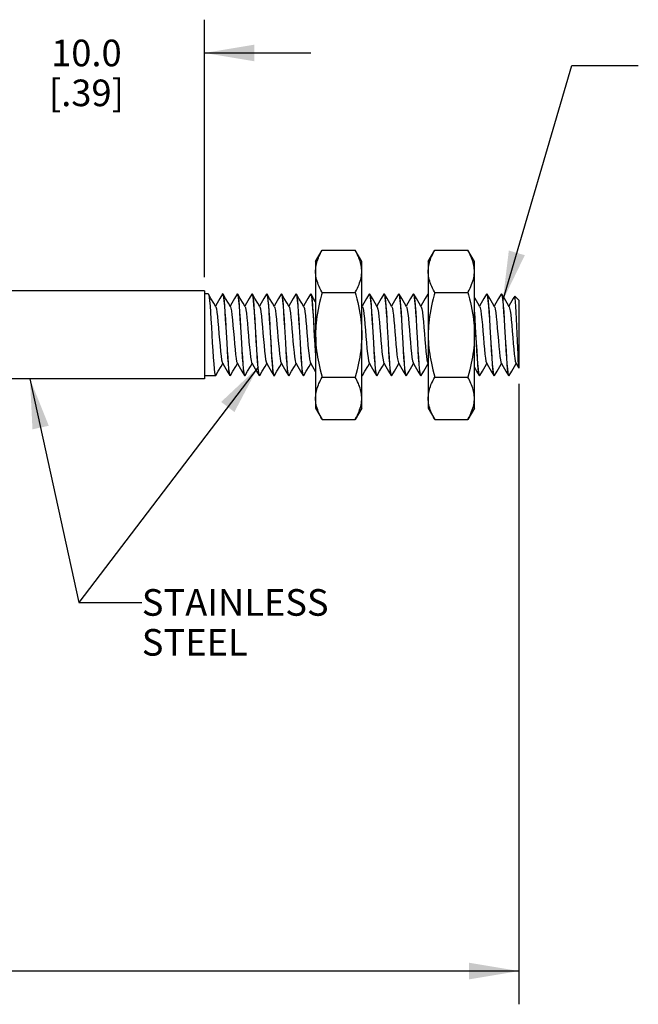
# Model space of a CAD drawing. Units: inches. Extents: x 0.7 to 21.3, y 0.5 to 16.
# Drawn here: x 14.4 to 16.7, y 5.9 to 9.6 of the extents above; entities that cross this region are included whole.
import ezdxf

# ---------------------------------------------------------------- set-up
doc = ezdxf.new("R2010")
doc.units = ezdxf.units.IN
doc.header["$LTSCALE"] = 1.21
doc.header["$MEASUREMENT"] = 0
doc.layers.get('0').update_dxf_attribs({"linetype": 'CONTINUOUS'})
for name, color, linetype in [('AXIS', 7, 'CONTINUOUS'), ('NOTES', 7, 'CONTINUOUS'), ('SCHEME_DIMS', 7, 'CONTINUOUS')]:
    doc.layers.add(name, color=color, linetype=linetype)
doc.dimstyles.new('DIMSTYLE_3', dxfattribs={"dimtxt": 0.1, "dimasz": 0.1875, "dimexe": 0.125, "dimexo": 0.0625, "dimgap": 0.1, "dimtad": 0, "dimtih": 1, "dimtoh": 1, "dimdec": 3, "dimlfac": 0.5, "dimzin": 4, "dimdsep": 46, "dimtxsty": 'STANDARD', "dimblk": '_FILLED', "dimblk1": '_FILLED', "dimblk2": '_FILLED', "dimcen": 0.09, "dimadec": 3, "dimazin": 1, "dimtp": 0.127, "dimtm": 0.127, "dimtfac": 1, "dimtdec": 3, "dimtofl": 0, "dimtmove": 0, "dimatfit": 3, "dimldrblk": '_FILLED', "dimfxl": 1, "dimtolj": 1, "dimtzin": 4, "dimarcsym": 0})
doc.dimstyles.new('DIMSTYLE_4', dxfattribs={"dimtxt": 0.1, "dimasz": 0.1875, "dimexe": 0.125, "dimexo": 0.0625, "dimgap": 0.1, "dimtad": 0, "dimtih": 1, "dimtoh": 1, "dimdec": 1, "dimlfac": 0.5, "dimzin": 4, "dimdsep": 46, "dimtxsty": 'STANDARD', "dimblk": '_FILLED', "dimblk1": '_FILLED', "dimblk2": '_FILLED', "dimcen": 0.09, "dimadec": 3, "dimazin": 1, "dimtp": 0.25, "dimtm": 0.25, "dimtfac": 1, "dimtdec": 3, "dimtofl": 0, "dimtmove": 0, "dimatfit": 3, "dimldrblk": '_FILLED', "dimfxl": 1, "dimtolj": 1, "dimtzin": 4, "dimarcsym": 0})
doc.dimstyles.get("Standard").update_dxf_attribs({"dimtxt": 0.1, "dimasz": 0.1875, "dimexe": 0.125, "dimexo": 0.0625, "dimgap": 0.09, "dimtad": 0, "dimtih": 1, "dimtoh": 1, "dimdec": 3, "dimzin": 4, "dimdsep": 46, "dimtxsty": 'STANDARD', "dimblk": '_FILLED', "dimblk1": '_FILLED', "dimblk2": '_FILLED', "dimcen": 0.09, "dimadec": 3, "dimazin": 1, "dimtol": 1, "dimtp": 0.005, "dimtm": 0.005, "dimtfac": 1, "dimtdec": 3, "dimtofl": 0, "dimtmove": 0, "dimatfit": 3, "dimldrblk": '_FILLED', "dimfxl": 1, "dimtolj": 1, "dimtzin": 4, "dimarcsym": 0})

# ---------------------------------------------------------------- blocks, each defined once
blk = doc.blocks.new('_FILLED')
at = {"color": 0, "linetype": 'BYBLOCK'}
blk.add_solid([(0, 0), (-1, 0.167), (-1, -0.167)], dxfattribs=at)
blk = doc.blocks.new('*D2')
at = {"layer": 'SCHEME_DIMS', "color": 7, "linetype": 'CONTINUOUS'}
for p, q in [((16.2875, 8.1942), (16.2875, 5.9364)), ((3.4809, 7.8512), (3.4809, 5.9364)), ((3.4809, 5.9864), (9.6342, 5.9864)), ((16.2875, 5.9864), (10.1342, 5.9864)), ((3.4809, 5.9364), (3.4809, 5.8614)), ((16.2875, 5.9364), (16.2875, 5.8614))]:
    blk.add_line(p, q, dxfattribs=at)
at = {"layer": 'SCHEME_DIMS', "color": 7, "linetype": 'CONTINUOUS', "xscale": 0.1875, "yscale": 0.1875, "zscale": 0.1875, "rotation": 180}
blk.add_blockref('_FILLED', (3.4809, 5.9864), dxfattribs=at)
at = {"layer": 'SCHEME_DIMS', "color": 7, "linetype": 'CONTINUOUS', "xscale": 0.1875, "yscale": 0.1875, "zscale": 0.1875}
blk.add_blockref('_FILLED', (16.2875, 5.9864), dxfattribs=at)
at = {"layer": 'SCHEME_DIMS', "color": 7, "linetype": 'CONTINUOUS', "insert": (9.8842, 6.0364), "char_height": 0.1, "width": 0.3, "attachment_point": 2, "line_spacing_factor": 0.9}
blk.add_mtext('"L"', dxfattribs=at)
blk = doc.blocks.new('*D4')
at = {"layer": 'SCHEME_DIMS', "color": 7, "linetype": 'CONTINUOUS'}
for p, q in [((14.319, 8.6057), (14.319, 9.5623)), ((15.1064, 8.5942), (15.1064, 9.5623)), ((14.319, 9.4373), (13.919, 9.4373)), ((15.1064, 9.4373), (15.5064, 9.4373))]:
    blk.add_line(p, q, dxfattribs=at)
at = {"layer": 'SCHEME_DIMS', "color": 7, "linetype": 'CONTINUOUS', "xscale": 0.1875, "yscale": 0.1875, "zscale": 0.1875}
blk.add_blockref('_FILLED', (14.319, 9.4373), dxfattribs=at)
at = {"layer": 'SCHEME_DIMS', "color": 7, "linetype": 'CONTINUOUS', "xscale": 0.1875, "yscale": 0.1875, "zscale": 0.1875, "rotation": 180}
blk.add_blockref('_FILLED', (15.1064, 9.4373), dxfattribs=at)
at = {"layer": 'SCHEME_DIMS', "color": 7, "linetype": 'CONTINUOUS', "insert": (14.6627, 9.4873), "char_height": 0.1, "width": 0.5, "attachment_point": 2, "line_spacing_factor": 0.9}
blk.add_mtext('10.0\\P[.39]', dxfattribs=at)

msp = doc.modelspace()

# ---------------------------------------------------------------- linework, layer by layer
at = {"color": 7, "linetype": 'CONTINUOUS'}
for p, q in [((15.5238, 8.6535), (15.5484, 8.6961)), ((15.5484, 8.6961), (15.6724, 8.6961)), ((15.697, 8.6535), (15.6724, 8.6961)), ((15.947, 8.6535), (15.9716, 8.6961)), ((15.9716, 8.6961), (16.0956, 8.6961)), ((16.1202, 8.6535), (16.0956, 8.6961)), ((15.5238, 8.6535), (15.5238, 8.1023)), ((15.697, 8.1023), (15.697, 8.6535)), ((15.947, 8.6535), (15.947, 8.1023)), ((16.1202, 8.1023), (16.1202, 8.6535)), ((15.1202, 8.5317), (15.1211, 8.531)), ((15.1737, 8.531), (15.1745, 8.5317)), ((15.1745, 8.5317), (15.1763, 8.5288)), ((15.1762, 8.531), (15.1753, 8.5317)), ((15.2288, 8.531), (15.2297, 8.5317)), ((15.2297, 8.5317), (15.2314, 8.5288)), ((15.2313, 8.531), (15.2304, 8.5317)), ((15.2839, 8.531), (15.2848, 8.5317)), ((15.2848, 8.5317), (15.2865, 8.5288)), ((15.2864, 8.531), (15.2856, 8.5317)), ((15.339, 8.531), (15.3399, 8.5317)), ((15.3399, 8.5317), (15.3416, 8.5289)), ((15.3415, 8.531), (15.3407, 8.5317)), ((15.3941, 8.531), (15.395, 8.5317)), ((15.395, 8.5317), (15.3967, 8.5288)), ((15.3967, 8.531), (15.3958, 8.5317)), ((15.4493, 8.531), (15.4501, 8.5317)), ((15.4501, 8.5317), (15.4518, 8.5288)), ((15.4518, 8.531), (15.4509, 8.5317)), ((15.5044, 8.531), (15.5052, 8.5317)), ((15.5052, 8.5317), (15.507, 8.5288)), ((15.5069, 8.531), (15.506, 8.5317)), ((15.5484, 8.537), (15.6724, 8.537)), ((15.7249, 8.531), (15.7257, 8.5317)), ((15.7257, 8.5317), (15.7274, 8.5288)), ((15.7274, 8.531), (15.7265, 8.5317)), ((15.7808, 8.5317), (15.7826, 8.5288)), ((15.7825, 8.531), (15.7816, 8.5317)), ((15.8351, 8.531), (15.836, 8.5317)), ((15.836, 8.5317), (15.8377, 8.5288)), ((15.8376, 8.531), (15.8367, 8.5317)), ((15.8902, 8.531), (15.8911, 8.5317)), ((15.8911, 8.5317), (15.8928, 8.5288)), ((15.8927, 8.531), (15.8919, 8.5317)), ((15.9453, 8.531), (15.9462, 8.5317)), ((15.9462, 8.5317), (15.9469, 8.5305)), ((15.9716, 8.537), (16.0956, 8.537)), ((16.1658, 8.531), (16.1667, 8.5317)), ((16.1667, 8.5317), (16.1684, 8.5288)), ((16.1683, 8.531), (16.1675, 8.5317)), ((16.2209, 8.531), (16.2218, 8.5317)), ((16.2218, 8.5317), (16.2235, 8.5289)), ((16.2234, 8.531), (16.2226, 8.5317)), ((16.2721, 8.5235), (16.2716, 8.5233)), ((16.2875, 8.5081), (16.2721, 8.5235)), ((15.6998, 8.4836), (15.697, 8.4885)), ((16.2875, 8.5081), (16.2875, 8.2524)), ((15.5044, 8.2721), (15.512, 8.2591)), ((15.512, 8.2591), (15.5238, 8.2389)), ((15.9453, 8.2721), (15.947, 8.2693)), ((16.1202, 8.2558), (16.1286, 8.2414)), ((16.1638, 8.2785), (16.1658, 8.2721)), ((16.2761, 8.2721), (16.2857, 8.2556)), ((16.2857, 8.2556), (16.2875, 8.2524)), ((16.2875, 8.2567), (16.2864, 8.2681)), ((15.146, 8.227), (15.1478, 8.224)), ((15.1486, 8.2248), (15.1478, 8.224)), ((15.2029, 8.224), (15.2012, 8.227)), ((15.2012, 8.2248), (15.2021, 8.224)), ((15.2037, 8.2248), (15.2029, 8.224)), ((15.258, 8.224), (15.2563, 8.227)), ((15.2564, 8.2248), (15.2572, 8.224)), ((15.2589, 8.2248), (15.258, 8.224)), ((15.3125, 8.2245), (15.3108, 8.2295)), ((15.3115, 8.2248), (15.3123, 8.224)), ((15.3128, 8.2241), (15.3125, 8.2245)), ((15.3131, 8.224), (15.3128, 8.2241)), ((15.314, 8.2248), (15.3131, 8.224)), ((15.3682, 8.224), (15.3665, 8.2269)), ((15.3666, 8.2248), (15.3668, 8.2245)), ((15.3668, 8.2245), (15.3671, 8.2241)), ((15.3671, 8.2241), (15.3675, 8.224)), ((15.3691, 8.2248), (15.3682, 8.224)), ((15.4234, 8.224), (15.4217, 8.2269)), ((15.4217, 8.2248), (15.4226, 8.224)), ((15.4242, 8.2248), (15.4234, 8.224)), ((15.4785, 8.224), (15.4768, 8.2269)), ((15.4768, 8.2248), (15.4777, 8.224)), ((15.4793, 8.2248), (15.4785, 8.224)), ((15.5484, 8.2188), (15.6724, 8.2188)), ((15.6972, 8.227), (15.697, 8.2282)), ((15.697, 8.2256), (15.6973, 8.2248)), ((15.697, 8.2253), (15.6973, 8.2248)), ((15.6989, 8.224), (15.6972, 8.227)), ((15.6973, 8.2248), (15.6982, 8.224)), ((15.6998, 8.2248), (15.6989, 8.224)), ((15.7541, 8.224), (15.7523, 8.227)), ((15.7524, 8.2248), (15.7533, 8.224)), ((15.7549, 8.2248), (15.7541, 8.224)), ((15.8092, 8.224), (15.8075, 8.227)), ((15.8075, 8.2248), (15.8084, 8.224)), ((15.81, 8.2248), (15.8092, 8.224)), ((15.8643, 8.224), (15.8626, 8.227)), ((15.8627, 8.2248), (15.8635, 8.224)), ((15.8652, 8.2248), (15.8643, 8.224)), ((15.9194, 8.224), (15.9177, 8.227)), ((15.9178, 8.2248), (15.9186, 8.224)), ((15.9203, 8.2248), (15.9194, 8.224)), ((15.9716, 8.2188), (16.0956, 8.2188)), ((16.1286, 8.2414), (16.1382, 8.2248)), ((16.1377, 8.2288), (16.1366, 8.2347)), ((16.1388, 8.2252), (16.1377, 8.2288)), ((16.1382, 8.2248), (16.1391, 8.224)), ((16.1399, 8.224), (16.1388, 8.2252)), ((16.1408, 8.2248), (16.1399, 8.224)), ((16.1837, 8.2414), (16.1934, 8.2248)), ((16.195, 8.224), (16.1933, 8.2269)), ((16.1934, 8.2248), (16.1942, 8.224)), ((16.1959, 8.2248), (16.195, 8.224)), ((16.2501, 8.224), (16.2484, 8.227)), ((16.2485, 8.2248), (16.2493, 8.224)), ((16.251, 8.2248), (16.2501, 8.224)), ((15.5238, 8.1023), (15.5484, 8.0597)), ((15.697, 8.1023), (15.6724, 8.0597)), ((15.947, 8.1023), (15.9716, 8.0597)), ((16.1202, 8.1023), (16.0956, 8.0597)), ((15.5484, 8.0597), (15.6724, 8.0597)), ((15.9716, 8.0597), (16.0956, 8.0597))]:
    msp.add_line(p, q, dxfattribs=at)
for points in [[(15.5238, 8.6165), (15.5238, 8.6205), (15.5241, 8.6263), (15.5248, 8.6321), (15.5256, 8.6378), (15.5268, 8.6436), (15.5282, 8.6494), (15.5299, 8.6552), (15.5318, 8.661), (15.534, 8.6668), (15.5364, 8.6726), (15.5391, 8.6785), (15.542, 8.6843), (15.5451, 8.6902), (15.5484, 8.6961)], [(15.697, 8.6165), (15.6969, 8.6205), (15.6966, 8.6263), (15.696, 8.6321), (15.6951, 8.6378), (15.6939, 8.6436), (15.6925, 8.6494), (15.6908, 8.6552), (15.6889, 8.661), (15.6867, 8.6668), (15.6843, 8.6726), (15.6817, 8.6785), (15.6788, 8.6843), (15.6757, 8.6902), (15.6724, 8.6961)], [(15.947, 8.6165), (15.947, 8.6205), (15.9474, 8.6263), (15.948, 8.6321), (15.9489, 8.6378), (15.95, 8.6436), (15.9514, 8.6494), (15.9531, 8.6552), (15.9551, 8.661), (15.9572, 8.6668), (15.9597, 8.6726), (15.9623, 8.6785), (15.9652, 8.6843), (15.9683, 8.6902), (15.9716, 8.6961)], [(16.1202, 8.6165), (16.1201, 8.6205), (16.1198, 8.6263), (16.1192, 8.6321), (16.1183, 8.6378), (16.1172, 8.6436), (16.1157, 8.6494), (16.1141, 8.6552), (16.1121, 8.661), (16.11, 8.6668), (16.1075, 8.6726), (16.1049, 8.6785), (16.102, 8.6843), (16.0989, 8.6902), (16.0956, 8.6961)], [(15.5484, 8.537), (15.5473, 8.5389), (15.5434, 8.546), (15.5399, 8.553), (15.5367, 8.5598), (15.5339, 8.5665), (15.5315, 8.573), (15.5294, 8.5795), (15.5276, 8.5859), (15.5262, 8.5922), (15.5251, 8.5985), (15.5243, 8.6047), (15.5239, 8.6109), (15.5238, 8.6165)], [(15.6724, 8.537), (15.6735, 8.5389), (15.6773, 8.546), (15.6809, 8.553), (15.684, 8.5598), (15.6868, 8.5665), (15.6892, 8.573), (15.6913, 8.5795), (15.6931, 8.5859), (15.6945, 8.5922), (15.6956, 8.5985), (15.6964, 8.6047), (15.6968, 8.6109), (15.697, 8.6165)], [(15.9716, 8.537), (15.9705, 8.5389), (15.9666, 8.546), (15.9631, 8.553), (15.96, 8.5598), (15.9572, 8.5665), (15.9547, 8.573), (15.9526, 8.5795), (15.9509, 8.5859), (15.9494, 8.5922), (15.9483, 8.5985), (15.9476, 8.6047), (15.9471, 8.6109), (15.947, 8.6165)], [(16.0956, 8.537), (16.0967, 8.5389), (16.1006, 8.546), (16.1041, 8.553), (16.1072, 8.5598), (16.11, 8.5665), (16.1125, 8.573), (16.1146, 8.5795), (16.1163, 8.5859), (16.1178, 8.5922), (16.1189, 8.5985), (16.1196, 8.6047), (16.1201, 8.6109), (16.1202, 8.6165)], [(15.1486, 8.4836), (15.1409, 8.4969), (15.1306, 8.5146), (15.1211, 8.531)], [(15.1211, 8.531), (15.1219, 8.5288), (15.1237, 8.52), (15.1254, 8.5058), (15.1271, 8.4867), (15.1288, 8.4634), (15.1305, 8.4368), (15.1323, 8.4079), (15.1357, 8.3479)], [(15.1737, 8.531), (15.164, 8.5144), (15.1537, 8.4966), (15.1474, 8.4857)], [(15.1909, 8.3472), (15.1875, 8.4067), (15.1857, 8.436), (15.184, 8.463), (15.1823, 8.4862), (15.1805, 8.5053), (15.1788, 8.5199), (15.177, 8.5288), (15.1762, 8.531)], [(15.2037, 8.4836), (15.196, 8.4969), (15.1857, 8.5146), (15.1762, 8.531)], [(15.1763, 8.5288), (15.178, 8.5198), (15.1798, 8.5053), (15.1815, 8.4861), (15.1832, 8.4631), (15.1849, 8.4364), (15.1866, 8.4073), (15.1901, 8.3477)], [(15.2288, 8.531), (15.2191, 8.5144), (15.2088, 8.4966), (15.2025, 8.4857)], [(15.246, 8.3474), (15.2426, 8.4069), (15.2408, 8.4363), (15.2391, 8.4634), (15.2373, 8.4866), (15.2356, 8.5055), (15.2339, 8.5199), (15.2322, 8.5288), (15.2313, 8.531)], [(15.2589, 8.4836), (15.2511, 8.4969), (15.2408, 8.5146), (15.2313, 8.531)], [(15.2314, 8.5288), (15.2331, 8.5199), (15.2349, 8.5053), (15.2366, 8.4862), (15.2383, 8.463), (15.24, 8.436), (15.2418, 8.4067), (15.2452, 8.3472)], [(15.2839, 8.531), (15.2743, 8.5144), (15.264, 8.4966), (15.2576, 8.4857)], [(15.314, 8.4836), (15.3062, 8.4969), (15.2959, 8.5146), (15.2864, 8.531)], [(15.3108, 8.2295), (15.3091, 8.2401), (15.3074, 8.2558), (15.3057, 8.2757), (15.304, 8.2993), (15.3024, 8.3258), (15.3007, 8.3539), (15.2991, 8.3829), (15.2974, 8.4122), (15.2957, 8.4407), (15.2939, 8.4667), (15.2923, 8.4889), (15.2906, 8.5069), (15.2889, 8.5205), (15.2872, 8.5289), (15.2864, 8.531)], [(15.2865, 8.5288), (15.2882, 8.5199), (15.29, 8.5055), (15.2917, 8.4866), (15.2934, 8.4634), (15.2951, 8.4363), (15.2969, 8.4069), (15.3003, 8.3474)], [(15.339, 8.531), (15.3294, 8.5144), (15.3191, 8.4966), (15.3127, 8.4857)], [(15.3691, 8.4836), (15.3614, 8.4969), (15.351, 8.5146), (15.3415, 8.531)], [(15.3562, 8.3478), (15.3528, 8.4074), (15.351, 8.4369), (15.3492, 8.464), (15.3475, 8.4873), (15.3458, 8.5061), (15.3441, 8.5201), (15.3424, 8.5288), (15.3415, 8.531)], [(15.3416, 8.5289), (15.3433, 8.5205), (15.3449, 8.5069), (15.3466, 8.4889), (15.3483, 8.4667), (15.35, 8.4407), (15.3517, 8.4122), (15.3534, 8.3829), (15.355, 8.3539), (15.3567, 8.3258), (15.3584, 8.2993), (15.36, 8.2757), (15.3617, 8.2558), (15.3634, 8.2401), (15.3651, 8.2295), (15.3666, 8.2248)], [(15.3941, 8.531), (15.3845, 8.5144), (15.3742, 8.4966), (15.3678, 8.4857)], [(15.4113, 8.3478), (15.4079, 8.4077), (15.4061, 8.4371), (15.4044, 8.4642), (15.4026, 8.4874), (15.4009, 8.5062), (15.3992, 8.5202), (15.3975, 8.5288), (15.3967, 8.531)], [(15.4242, 8.4836), (15.4165, 8.4969), (15.4062, 8.5146), (15.3967, 8.531)], [(15.3967, 8.5288), (15.3984, 8.5201), (15.4001, 8.5061), (15.4019, 8.4873), (15.4036, 8.464), (15.4053, 8.4369), (15.4071, 8.4074), (15.4105, 8.3478)], [(15.4493, 8.531), (15.4396, 8.5144), (15.4293, 8.4966), (15.423, 8.4857)], [(15.4793, 8.4836), (15.4716, 8.4969), (15.4613, 8.5146), (15.4518, 8.531)], [(15.463, 8.4079), (15.4612, 8.4372), (15.4595, 8.4642), (15.4577, 8.4874), (15.456, 8.5063), (15.4543, 8.5203), (15.4526, 8.5288), (15.4518, 8.531)], [(15.4518, 8.5288), (15.4535, 8.5202), (15.4553, 8.5062), (15.457, 8.4874), (15.4587, 8.4642), (15.4604, 8.4371), (15.4622, 8.4077), (15.4656, 8.3478)], [(15.5044, 8.531), (15.4947, 8.5144), (15.4844, 8.4966), (15.4781, 8.4857)], [(15.5185, 8.4008), (15.5169, 8.4274), (15.5154, 8.4527), (15.5138, 8.4754), (15.5122, 8.4948), (15.5107, 8.5106), (15.5091, 8.5223), (15.5076, 8.5294), (15.5069, 8.531)], [(15.5238, 8.502), (15.5164, 8.5146), (15.5069, 8.531)], [(15.507, 8.5288), (15.5087, 8.5203), (15.5104, 8.5063), (15.5121, 8.4874), (15.5138, 8.4642), (15.5156, 8.4372), (15.5173, 8.4079)], [(15.5484, 8.537), (15.5457, 8.5277), (15.542, 8.5136), (15.5386, 8.4998), (15.5356, 8.4862), (15.5329, 8.4728), (15.5306, 8.4597), (15.5286, 8.4467), (15.527, 8.4339), (15.5257, 8.4212), (15.525, 8.4128), (15.5243, 8.4011), (15.5239, 8.3895), (15.5238, 8.3779)], [(15.6724, 8.537), (15.675, 8.5277), (15.6787, 8.5136), (15.6821, 8.4998), (15.6851, 8.4862), (15.6878, 8.4728), (15.6901, 8.4597), (15.6921, 8.4467), (15.6937, 8.4339), (15.695, 8.4212), (15.6957, 8.4128), (15.6964, 8.4011), (15.6968, 8.3895), (15.697, 8.3779)], [(15.7249, 8.531), (15.7152, 8.5144), (15.7049, 8.4966), (15.6986, 8.4857)], [(15.7549, 8.4836), (15.7472, 8.4969), (15.7369, 8.5146), (15.7274, 8.531)], [(15.7386, 8.4079), (15.7368, 8.4368), (15.7351, 8.4631), (15.7334, 8.4861), (15.7317, 8.5053), (15.73, 8.5198), (15.7282, 8.5288), (15.7274, 8.531)], [(15.7274, 8.5288), (15.7292, 8.5199), (15.7309, 8.5053), (15.7326, 8.4862), (15.7343, 8.4632), (15.736, 8.4371), (15.7377, 8.4086)], [(15.78, 8.531), (15.7703, 8.5144), (15.76, 8.4966), (15.7537, 8.4857)], [(15.78, 8.531), (15.7802, 8.5313), (15.7808, 8.5317)], [(15.7971, 8.3478), (15.7937, 8.4074), (15.792, 8.4365), (15.7903, 8.4631), (15.7886, 8.4861), (15.7868, 8.5053), (15.7851, 8.5198), (15.7833, 8.5288), (15.7825, 8.531)], [(15.81, 8.4836), (15.8023, 8.4969), (15.792, 8.5146), (15.7825, 8.531)], [(15.7826, 8.5288), (15.7843, 8.5198), (15.7861, 8.5053), (15.7878, 8.4861), (15.7895, 8.4631), (15.7912, 8.4368), (15.7929, 8.4079)], [(15.8351, 8.531), (15.8254, 8.5144), (15.8151, 8.4966), (15.8088, 8.4857)], [(15.8652, 8.4836), (15.8574, 8.4969), (15.8471, 8.5146), (15.8376, 8.531)], [(15.8523, 8.3473), (15.8489, 8.4068), (15.8471, 8.4361), (15.8454, 8.463), (15.8437, 8.4862), (15.842, 8.5053), (15.8402, 8.5199), (15.8385, 8.5288), (15.8376, 8.531)], [(15.8377, 8.5288), (15.8394, 8.5198), (15.8412, 8.5053), (15.8429, 8.4861), (15.8446, 8.4631), (15.8463, 8.4365), (15.848, 8.4074), (15.8515, 8.3478)], [(15.8902, 8.531), (15.8806, 8.5144), (15.8703, 8.4966), (15.8639, 8.4857)], [(15.9203, 8.4836), (15.9125, 8.4969), (15.9022, 8.5146), (15.8927, 8.531)], [(15.9074, 8.3473), (15.904, 8.4068), (15.9022, 8.4362), (15.9005, 8.4632), (15.8988, 8.4865), (15.8971, 8.5055), (15.8953, 8.5199), (15.8936, 8.5288), (15.8927, 8.531)], [(15.8928, 8.5288), (15.8945, 8.5199), (15.8963, 8.5053), (15.898, 8.4862), (15.8997, 8.463), (15.9015, 8.4361), (15.9032, 8.4068), (15.9066, 8.3473)], [(15.9453, 8.531), (15.9357, 8.5144), (15.9254, 8.4966), (15.919, 8.4857)], [(15.9716, 8.537), (15.969, 8.5277), (15.9652, 8.5136), (15.9618, 8.4998), (15.9588, 8.4862), (15.9562, 8.4728), (15.9538, 8.4597), (15.9519, 8.4467), (15.9502, 8.4339), (15.9489, 8.4212), (15.9483, 8.4128), (15.9475, 8.4011), (15.9471, 8.3895), (15.947, 8.3779)], [(16.0956, 8.537), (16.0982, 8.5277), (16.102, 8.5136), (16.1053, 8.4998), (16.1084, 8.4862), (16.111, 8.4728), (16.1133, 8.4597), (16.1153, 8.4467), (16.117, 8.4339), (16.1183, 8.4212), (16.1189, 8.4128), (16.1196, 8.4011), (16.1201, 8.3895), (16.1202, 8.3779)], [(16.1407, 8.4836), (16.133, 8.4969), (16.1227, 8.5146), (16.1202, 8.5189)], [(16.1658, 8.531), (16.1562, 8.5144), (16.1458, 8.4966), (16.1395, 8.4857)], [(16.1959, 8.4836), (16.1881, 8.4969), (16.1778, 8.5146), (16.1683, 8.531)], [(16.1795, 8.408), (16.1778, 8.4369), (16.176, 8.4638), (16.1743, 8.487), (16.1726, 8.506), (16.1709, 8.5202), (16.1692, 8.5289), (16.1683, 8.531)], [(16.1684, 8.5288), (16.1701, 8.5202), (16.1718, 8.506), (16.1735, 8.4871), (16.1753, 8.4637), (16.177, 8.4364), (16.1788, 8.4068), (16.1822, 8.3465)], [(16.2209, 8.531), (16.2113, 8.5144), (16.201, 8.4966), (16.1946, 8.4857)], [(16.251, 8.4836), (16.2432, 8.4969), (16.2329, 8.5146), (16.2234, 8.531)], [(16.2346, 8.4081), (16.2329, 8.4367), (16.2312, 8.4634), (16.2295, 8.4866), (16.2278, 8.5057), (16.226, 8.5201), (16.2243, 8.5288), (16.2234, 8.531)], [(16.2235, 8.5289), (16.2252, 8.5202), (16.2269, 8.506), (16.2287, 8.487), (16.2304, 8.4638), (16.2321, 8.4369), (16.2338, 8.408)], [(16.2716, 8.5233), (16.2664, 8.5144), (16.2561, 8.4966), (16.2497, 8.4857)], [(16.2864, 8.2681), (16.2852, 8.2844), (16.2841, 8.3049), (16.283, 8.3288), (16.2818, 8.3551), (16.2807, 8.3828), (16.2795, 8.4107), (16.2784, 8.4377), (16.2773, 8.4625), (16.2762, 8.4842), (16.275, 8.5018), (16.2739, 8.5145), (16.2728, 8.5219), (16.2721, 8.5235)], [(15.1486, 8.4836), (15.1491, 8.4825), (15.1511, 8.4753), (15.153, 8.4632), (15.155, 8.447), (15.1569, 8.4275), (15.1589, 8.4054), (15.1608, 8.3821), (15.1628, 8.3585), (15.1647, 8.3359), (15.1666, 8.3154), (15.1686, 8.2979), (15.1705, 8.2843), (15.1725, 8.2753), (15.1737, 8.2721)], [(15.2037, 8.4836), (15.2055, 8.4784), (15.2075, 8.468), (15.2094, 8.4532), (15.2113, 8.4348), (15.2133, 8.4135), (15.2152, 8.3905), (15.2172, 8.3669), (15.2191, 8.3438), (15.2211, 8.3224), (15.223, 8.3037), (15.225, 8.2886), (15.2269, 8.2779), (15.2288, 8.2721)], [(15.2589, 8.4836), (15.2599, 8.4809), (15.2619, 8.4723), (15.2638, 8.459), (15.2658, 8.4417), (15.2677, 8.4213), (15.2697, 8.3988), (15.2716, 8.3753), (15.2735, 8.3519), (15.2755, 8.3298), (15.2774, 8.31), (15.2794, 8.2935), (15.2813, 8.2812), (15.2833, 8.2736), (15.2839, 8.2721)], [(15.314, 8.4836), (15.3144, 8.4828), (15.3163, 8.4759), (15.3183, 8.4642), (15.3202, 8.4483), (15.3221, 8.4289), (15.3241, 8.407), (15.326, 8.3838), (15.328, 8.3602), (15.3299, 8.3375), (15.3319, 8.3167), (15.3338, 8.299), (15.3357, 8.2851), (15.3377, 8.2757), (15.339, 8.2721)], [(15.3691, 8.4836), (15.3707, 8.479), (15.3727, 8.4689), (15.3746, 8.4544), (15.3766, 8.4362), (15.3785, 8.4151), (15.3805, 8.3922), (15.3824, 8.3685), (15.3843, 8.3454), (15.3863, 8.3238), (15.3882, 8.3049), (15.3902, 8.2895), (15.3921, 8.2785), (15.3942, 8.2721)], [(15.4242, 8.4836), (15.4252, 8.4814), (15.4271, 8.473), (15.429, 8.4601), (15.431, 8.443), (15.4329, 8.4229), (15.4349, 8.4005), (15.4368, 8.377), (15.4388, 8.3535), (15.4407, 8.3313), (15.4427, 8.3113), (15.4446, 8.2946), (15.4465, 8.2819), (15.4485, 8.274), (15.4493, 8.2721)], [(15.4793, 8.4836), (15.4796, 8.4831), (15.4815, 8.4766), (15.4835, 8.4652), (15.4854, 8.4495), (15.4874, 8.4304), (15.4893, 8.4086), (15.4912, 8.3854), (15.4932, 8.3618), (15.4951, 8.339), (15.4971, 8.3181), (15.499, 8.3001), (15.501, 8.2859), (15.5029, 8.2762), (15.5044, 8.2721)], [(15.6998, 8.4836), (15.7012, 8.48), (15.7031, 8.4706), (15.7051, 8.4567), (15.707, 8.4389), (15.7089, 8.4182), (15.7109, 8.3954), (15.7128, 8.3719), (15.7148, 8.3486), (15.7167, 8.3267), (15.7187, 8.3074), (15.7206, 8.2915), (15.7225, 8.2798), (15.7245, 8.2729), (15.7249, 8.2721)], [(15.7549, 8.4836), (15.7556, 8.4821), (15.7575, 8.4745), (15.7595, 8.4621), (15.7614, 8.4456), (15.7634, 8.4258), (15.7653, 8.4037), (15.7673, 8.3803), (15.7692, 8.3568), (15.7711, 8.3343), (15.7731, 8.3139), (15.775, 8.2967), (15.777, 8.2834), (15.7789, 8.2748), (15.78, 8.2721)], [(15.81, 8.4836), (15.812, 8.4778), (15.8139, 8.467), (15.8158, 8.4519), (15.8178, 8.4332), (15.8197, 8.4118), (15.8217, 8.3887), (15.8236, 8.3651), (15.8256, 8.3421), (15.8275, 8.3209), (15.8295, 8.3024), (15.8314, 8.2876), (15.8333, 8.2773), (15.8351, 8.2721)], [(15.8652, 8.4836), (15.8664, 8.4805), (15.8683, 8.4714), (15.8703, 8.4578), (15.8722, 8.4403), (15.8742, 8.4197), (15.8761, 8.3971), (15.878, 8.3735), (15.88, 8.3502), (15.8819, 8.3282), (15.8839, 8.3086), (15.8858, 8.2924), (15.8878, 8.2804), (15.8897, 8.2732), (15.8902, 8.2721)], [(15.9203, 8.4836), (15.9208, 8.4825), (15.9228, 8.4752), (15.9247, 8.4631), (15.9266, 8.4469), (15.9286, 8.4273), (15.9305, 8.4053), (15.9325, 8.3819), (15.9344, 8.3584), (15.9364, 8.3358), (15.9383, 8.3152), (15.9402, 8.2978), (15.9422, 8.2842), (15.9441, 8.2752), (15.9453, 8.2721)], [(16.1407, 8.4836), (16.1424, 8.4789), (16.1443, 8.4688), (16.1463, 8.4543), (16.1482, 8.436), (16.1502, 8.4149), (16.1521, 8.392), (16.1541, 8.3684), (16.156, 8.3452), (16.1579, 8.3237), (16.1599, 8.3048), (16.1618, 8.2895), (16.1638, 8.2785)], [(16.1959, 8.4836), (16.1967, 8.4818), (16.1986, 8.474), (16.2005, 8.4614), (16.2025, 8.4449), (16.2044, 8.4251), (16.2063, 8.403), (16.2083, 8.3797), (16.2102, 8.3563), (16.2121, 8.3339), (16.2141, 8.3137), (16.216, 8.2966), (16.2179, 8.2834), (16.2199, 8.2748), (16.2209, 8.2721)], [(16.251, 8.4836), (16.2527, 8.4785), (16.2547, 8.4683), (16.2566, 8.4537), (16.2585, 8.4354), (16.2605, 8.4143), (16.2624, 8.3915), (16.2643, 8.368), (16.2663, 8.345), (16.2682, 8.3236), (16.2701, 8.3048), (16.2721, 8.2895), (16.274, 8.2785), (16.2761, 8.2721)], [(16.1279, 8.3465), (16.1245, 8.4068), (16.1227, 8.4364), (16.1209, 8.4637), (16.1202, 8.4733)], [(16.1202, 8.4626), (16.1219, 8.4371), (16.1236, 8.4076), (16.1271, 8.3478)], [(15.4768, 8.2269), (15.4751, 8.2355), (15.4734, 8.2495), (15.4717, 8.2683), (15.4699, 8.2915), (15.4682, 8.3185), (15.4664, 8.348), (15.463, 8.4079)], [(15.5173, 8.4079), (15.5207, 8.348), (15.5225, 8.3185), (15.5238, 8.2993)], [(15.7377, 8.4086), (15.7411, 8.3491), (15.7429, 8.3198), (15.7446, 8.2927), (15.7464, 8.2694), (15.7481, 8.2504), (15.7498, 8.2359), (15.7516, 8.227), (15.7524, 8.2248)], [(15.7523, 8.227), (15.7506, 8.2359), (15.7488, 8.2505), (15.7471, 8.2697), (15.7454, 8.2926), (15.7437, 8.3193), (15.742, 8.3483), (15.7386, 8.4079)], [(15.7929, 8.4079), (15.7963, 8.3483), (15.798, 8.3193), (15.7998, 8.2926), (15.8015, 8.2697), (15.8032, 8.2505), (15.8049, 8.2359), (15.8067, 8.227), (15.8075, 8.2248)], [(16.1933, 8.2269), (16.1916, 8.2357), (16.1899, 8.2497), (16.1882, 8.2685), (16.1864, 8.2917), (16.1847, 8.3189), (16.1829, 8.3483), (16.1795, 8.408)], [(16.2338, 8.408), (16.2373, 8.3483), (16.239, 8.3189), (16.2408, 8.2917), (16.2425, 8.2685), (16.2442, 8.2497), (16.2459, 8.2357), (16.2476, 8.2269), (16.2485, 8.2248)], [(16.2484, 8.227), (16.2467, 8.2357), (16.245, 8.2499), (16.2433, 8.2687), (16.2416, 8.2919), (16.2398, 8.3191), (16.238, 8.3485), (16.2346, 8.4081)], [(15.5238, 8.3113), (15.5236, 8.3142), (15.5218, 8.3426), (15.5202, 8.3719), (15.5185, 8.4008)], [(15.5238, 8.3779), (15.5238, 8.3753), (15.524, 8.3637), (15.5244, 8.3521), (15.5252, 8.3405), (15.5262, 8.3289), (15.5275, 8.3173), (15.5291, 8.3057), (15.5309, 8.2941), (15.533, 8.2824), (15.5354, 8.2707), (15.5379, 8.259), (15.5411, 8.2459), (15.5446, 8.2324), (15.5484, 8.2188)], [(15.697, 8.3779), (15.697, 8.3753), (15.6968, 8.3637), (15.6963, 8.3521), (15.6955, 8.3405), (15.6945, 8.3289), (15.6932, 8.3173), (15.6916, 8.3057), (15.6898, 8.2941), (15.6877, 8.2824), (15.6854, 8.2707), (15.6828, 8.259), (15.6797, 8.2459), (15.6762, 8.2324), (15.6724, 8.2188)], [(15.947, 8.3779), (15.947, 8.3753), (15.9472, 8.3637), (15.9477, 8.3521), (15.9484, 8.3405), (15.9495, 8.3289), (15.9508, 8.3173), (15.9523, 8.3057), (15.9542, 8.2941), (15.9563, 8.2824), (15.9586, 8.2707), (15.9612, 8.259), (15.9643, 8.2459), (15.9678, 8.2324), (15.9716, 8.2188)], [(16.1202, 8.3779), (16.1202, 8.3753), (16.12, 8.3637), (16.1195, 8.3521), (16.1188, 8.3405), (16.1177, 8.3289), (16.1164, 8.3173), (16.1148, 8.3057), (16.113, 8.2941), (16.1109, 8.2824), (16.1086, 8.2707), (16.106, 8.259), (16.1029, 8.2459), (16.0994, 8.2324), (16.0956, 8.2188)], [(15.1357, 8.3479), (15.1374, 8.319), (15.1392, 8.2924), (15.1409, 8.2691), (15.1426, 8.25), (15.1443, 8.2357), (15.146, 8.227)], [(15.1901, 8.3477), (15.1918, 8.3189), (15.1935, 8.2926), (15.1952, 8.2696), (15.1969, 8.2505), (15.1986, 8.2359), (15.2004, 8.227), (15.2012, 8.2248)], [(15.2012, 8.227), (15.1994, 8.2359), (15.1977, 8.2504), (15.196, 8.2695), (15.1943, 8.2925), (15.1926, 8.3187), (15.1909, 8.3472)], [(15.2452, 8.3472), (15.2469, 8.3187), (15.2486, 8.2925), (15.2503, 8.2695), (15.252, 8.2504), (15.2537, 8.2359), (15.2555, 8.227), (15.2564, 8.2248)], [(15.2563, 8.227), (15.2545, 8.2359), (15.2528, 8.2505), (15.2511, 8.2696), (15.2494, 8.2927), (15.2477, 8.319), (15.246, 8.3474)], [(15.3003, 8.3474), (15.302, 8.319), (15.3037, 8.2927), (15.3054, 8.2696), (15.3071, 8.2505), (15.3089, 8.2359), (15.3106, 8.227), (15.3115, 8.2248)], [(15.3665, 8.2269), (15.3648, 8.2355), (15.3631, 8.2498), (15.3614, 8.2688), (15.3597, 8.292), (15.3579, 8.3188), (15.3562, 8.3478)], [(15.4105, 8.3478), (15.4122, 8.3188), (15.414, 8.292), (15.4157, 8.2688), (15.4174, 8.2498), (15.4192, 8.2355), (15.4209, 8.2269), (15.4217, 8.2248)], [(15.4217, 8.2269), (15.42, 8.2355), (15.4182, 8.2496), (15.4165, 8.2685), (15.4148, 8.2916), (15.413, 8.3186), (15.4113, 8.3478)], [(15.4656, 8.3478), (15.4674, 8.3186), (15.4691, 8.2916), (15.4709, 8.2685), (15.4726, 8.2496), (15.4743, 8.2355), (15.476, 8.2269), (15.4768, 8.2248)], [(15.8075, 8.227), (15.8057, 8.2359), (15.804, 8.2505), (15.8022, 8.2697), (15.8006, 8.2926), (15.7989, 8.319), (15.7971, 8.3478)], [(15.8515, 8.3478), (15.8532, 8.319), (15.8549, 8.2926), (15.8566, 8.2697), (15.8583, 8.2505), (15.86, 8.2359), (15.8618, 8.227), (15.8627, 8.2248)], [(15.8626, 8.227), (15.8608, 8.2359), (15.8591, 8.2504), (15.8574, 8.2696), (15.8557, 8.2926), (15.854, 8.3187), (15.8523, 8.3473)], [(15.9066, 8.3473), (15.9083, 8.3187), (15.91, 8.2926), (15.9117, 8.2696), (15.9134, 8.2504), (15.9152, 8.2359), (15.9169, 8.227), (15.9178, 8.2248)], [(15.9177, 8.227), (15.916, 8.2359), (15.9142, 8.2504), (15.9125, 8.2696), (15.9108, 8.2926), (15.9091, 8.3189), (15.9074, 8.3473)], [(16.1271, 8.3478), (16.1288, 8.3187), (16.1305, 8.2917), (16.1323, 8.2685), (16.134, 8.2496), (16.1357, 8.2355), (16.1374, 8.2269), (16.1382, 8.2248)], [(16.1366, 8.2347), (16.1349, 8.2483), (16.1332, 8.267), (16.1315, 8.29), (16.1297, 8.317), (16.1279, 8.3465)], [(16.1822, 8.3465), (16.184, 8.317), (16.1858, 8.29), (16.1875, 8.267), (16.1892, 8.2483), (16.1909, 8.2347)], [(15.1486, 8.2248), (15.1581, 8.2411), (15.1684, 8.2589), (15.1749, 8.27)], [(15.1737, 8.2721), (15.1813, 8.2591), (15.1916, 8.2414), (15.2012, 8.2248)], [(15.2037, 8.2248), (15.2132, 8.2411), (15.2236, 8.2589), (15.2301, 8.27)], [(15.2288, 8.2721), (15.2364, 8.2591), (15.2467, 8.2414), (15.2564, 8.2248)], [(15.2589, 8.2248), (15.2684, 8.2411), (15.2787, 8.2589), (15.2852, 8.27)], [(15.2839, 8.2721), (15.2915, 8.2591), (15.3018, 8.2414), (15.3115, 8.2248)], [(15.314, 8.2248), (15.3235, 8.2411), (15.3338, 8.2589), (15.3403, 8.27)], [(15.339, 8.2721), (15.3466, 8.2591), (15.3569, 8.2414), (15.3666, 8.2248)], [(15.3691, 8.2248), (15.3786, 8.2411), (15.3889, 8.2589), (15.3954, 8.27)], [(15.3942, 8.2721), (15.4017, 8.2591), (15.4121, 8.2414), (15.4217, 8.2248)], [(15.4242, 8.2248), (15.4337, 8.2411), (15.444, 8.2589), (15.4505, 8.27)], [(15.4493, 8.2721), (15.4569, 8.2591), (15.4672, 8.2414), (15.4768, 8.2248)], [(15.4793, 8.2248), (15.4888, 8.2411), (15.4992, 8.2589), (15.5056, 8.27)], [(15.6998, 8.2248), (15.7093, 8.2411), (15.7196, 8.2589), (15.7261, 8.27)], [(15.7249, 8.2721), (15.7325, 8.2591), (15.7428, 8.2414), (15.7524, 8.2248)], [(15.7549, 8.2248), (15.7644, 8.2411), (15.7747, 8.2589), (15.7812, 8.27)], [(15.78, 8.2721), (15.7876, 8.2591), (15.7979, 8.2414), (15.8075, 8.2248)], [(15.81, 8.2248), (15.8195, 8.2411), (15.8299, 8.2589), (15.8364, 8.27)], [(15.8351, 8.2721), (15.8427, 8.2591), (15.853, 8.2414), (15.8627, 8.2248)], [(15.8652, 8.2248), (15.8747, 8.2411), (15.885, 8.2589), (15.8915, 8.27)], [(15.8902, 8.2721), (15.8978, 8.2591), (15.9081, 8.2414), (15.9178, 8.2248)], [(15.9203, 8.2248), (15.9298, 8.2411), (15.9401, 8.2589), (15.9466, 8.27)], [(16.1408, 8.2248), (16.1503, 8.2411), (16.1606, 8.2589), (16.1671, 8.27)], [(16.1658, 8.2721), (16.1734, 8.2591), (16.1837, 8.2414)], [(16.1959, 8.2248), (16.2054, 8.2411), (16.2157, 8.2589), (16.2222, 8.27)], [(16.2209, 8.2721), (16.2285, 8.2591), (16.2388, 8.2414), (16.2485, 8.2248)], [(16.251, 8.2248), (16.2605, 8.2411), (16.2708, 8.2589), (16.2773, 8.27)], [(15.5238, 8.1392), (15.5238, 8.1432), (15.5241, 8.149), (15.5248, 8.1547), (15.5256, 8.1605), (15.5268, 8.1663), (15.5282, 8.1721), (15.5299, 8.1779), (15.5318, 8.1837), (15.534, 8.1895), (15.5364, 8.1953), (15.5391, 8.2011), (15.542, 8.207), (15.5451, 8.2129), (15.5484, 8.2188)], [(15.697, 8.1392), (15.6969, 8.1432), (15.6966, 8.149), (15.696, 8.1547), (15.6951, 8.1605), (15.6939, 8.1663), (15.6925, 8.1721), (15.6908, 8.1779), (15.6889, 8.1837), (15.6867, 8.1895), (15.6843, 8.1953), (15.6817, 8.2011), (15.6788, 8.207), (15.6757, 8.2129), (15.6724, 8.2188)], [(15.947, 8.1392), (15.947, 8.1432), (15.9474, 8.149), (15.948, 8.1547), (15.9489, 8.1605), (15.95, 8.1663), (15.9514, 8.1721), (15.9531, 8.1779), (15.9551, 8.1837), (15.9572, 8.1895), (15.9597, 8.1953), (15.9623, 8.2011), (15.9652, 8.207), (15.9683, 8.2129), (15.9716, 8.2188)], [(16.1202, 8.1392), (16.1201, 8.1432), (16.1198, 8.149), (16.1192, 8.1547), (16.1183, 8.1605), (16.1172, 8.1663), (16.1157, 8.1721), (16.1141, 8.1779), (16.1121, 8.1837), (16.11, 8.1895), (16.1075, 8.1953), (16.1049, 8.2011), (16.102, 8.207), (16.0989, 8.2129), (16.0956, 8.2188)], [(16.1909, 8.2347), (16.192, 8.2288), (16.1931, 8.2252), (16.1934, 8.2248)], [(15.5484, 8.0597), (15.5473, 8.0616), (15.5434, 8.0687), (15.5399, 8.0756), (15.5367, 8.0824), (15.5339, 8.0891), (15.5315, 8.0957), (15.5294, 8.1022), (15.5276, 8.1086), (15.5262, 8.1149), (15.5251, 8.1212), (15.5243, 8.1274), (15.5239, 8.1336), (15.5238, 8.1392)], [(15.6724, 8.0597), (15.6735, 8.0616), (15.6773, 8.0687), (15.6809, 8.0756), (15.684, 8.0824), (15.6868, 8.0891), (15.6892, 8.0957), (15.6913, 8.1022), (15.6931, 8.1086), (15.6945, 8.1149), (15.6956, 8.1212), (15.6964, 8.1274), (15.6968, 8.1336), (15.697, 8.1392)], [(15.9716, 8.0597), (15.9705, 8.0616), (15.9666, 8.0687), (15.9631, 8.0756), (15.96, 8.0824), (15.9572, 8.0891), (15.9547, 8.0957), (15.9526, 8.1022), (15.9509, 8.1086), (15.9494, 8.1149), (15.9483, 8.1212), (15.9476, 8.1274), (15.9471, 8.1336), (15.947, 8.1392)], [(16.0956, 8.0597), (16.0967, 8.0616), (16.1006, 8.0687), (16.1041, 8.0756), (16.1072, 8.0824), (16.11, 8.0891), (16.1125, 8.0957), (16.1146, 8.1022), (16.1163, 8.1086), (16.1178, 8.1149), (16.1189, 8.1212), (16.1196, 8.1274), (16.1201, 8.1336), (16.1202, 8.1392)]]:
    msp.add_lwpolyline(points, dxfattribs=at)
at = {"layer": 'AXIS', "color": 7, "linetype": 'CONTINUOUS'}
for p, q in [((15.1064, 8.5432), (14.319, 8.5432)), ((15.1064, 8.5432), (15.1064, 8.2125)), ((15.1202, 8.5317), (15.1064, 8.5317)), ((15.1753, 8.5317), (15.1745, 8.5317)), ((15.3407, 8.5317), (15.3399, 8.5317)), ((15.7816, 8.5317), (15.7808, 8.5317)), ((15.947, 8.5317), (15.9462, 8.5317)), ((15.1478, 8.224), (15.1064, 8.224)), ((15.258, 8.224), (15.2572, 8.224)), ((15.4234, 8.224), (15.4226, 8.224)), ((15.6989, 8.224), (15.6982, 8.224)), ((15.8643, 8.224), (15.8635, 8.224)), ((15.1064, 8.2125), (14.319, 8.2125))]:
    msp.add_line(p, q, dxfattribs=at)

# ---------------------------------------------------------------- texts
at = {"layer": 'NOTES', "color": 7, "linetype": 'CONTINUOUS', "insert": (14.8708, 7.4219), "char_height": 0.1, "width": 1, "attachment_point": 1, "line_spacing_factor": 0.9}
msp.add_mtext('STAINLESS \\PSTEEL', dxfattribs=at)

# ---------------------------------------------------------------- dimensions: what is measured, and where the dimension line sits
at = {"layer": 'SCHEME_DIMS', "color": 7, "linetype": 'CONTINUOUS'}
for base, p1, p2, text, dimstyle, picture, middle in [((15.1064, 9.4373), (14.319, 8.5432), (15.1064, 8.5317), '<>\\P[]', 'DIMSTYLE_4', '*D4', (14.7127, 9.3623)), ((16.2875, 5.9864), (3.4809, 7.9137), (16.2875, 8.2567), '"L"\\P[]', 'DIMSTYLE_3', '*D2', (9.8842, 5.9864))]:
    dim = msp.add_linear_dim(base=base, p1=p1, p2=p2, text=text, dimstyle=dimstyle, dxfattribs=at)
    dim.commit()
    dim.dimension.update_dxf_attribs({"geometry": picture, "text_midpoint": middle, "dimtype": 160})

# ---------------------------------------------------------------- leaders
at = {"layer": 'NOTES', "color": 7, "linetype": 'CONTINUOUS'}
for points in [[(16.2269, 8.506), (16.486, 9.3903), (16.736, 9.3903)], [(15.3074, 8.2558), (14.6342, 7.3719), (14.8708, 7.3719)], [(14.4507, 8.2125), (14.6342, 7.3719), (14.8708, 7.3719)]]:
    msp.add_leader(points, dimstyle='STANDARD', override={"dimtad": 0}, dxfattribs=at)

doc.saveas('drawing.dxf')
